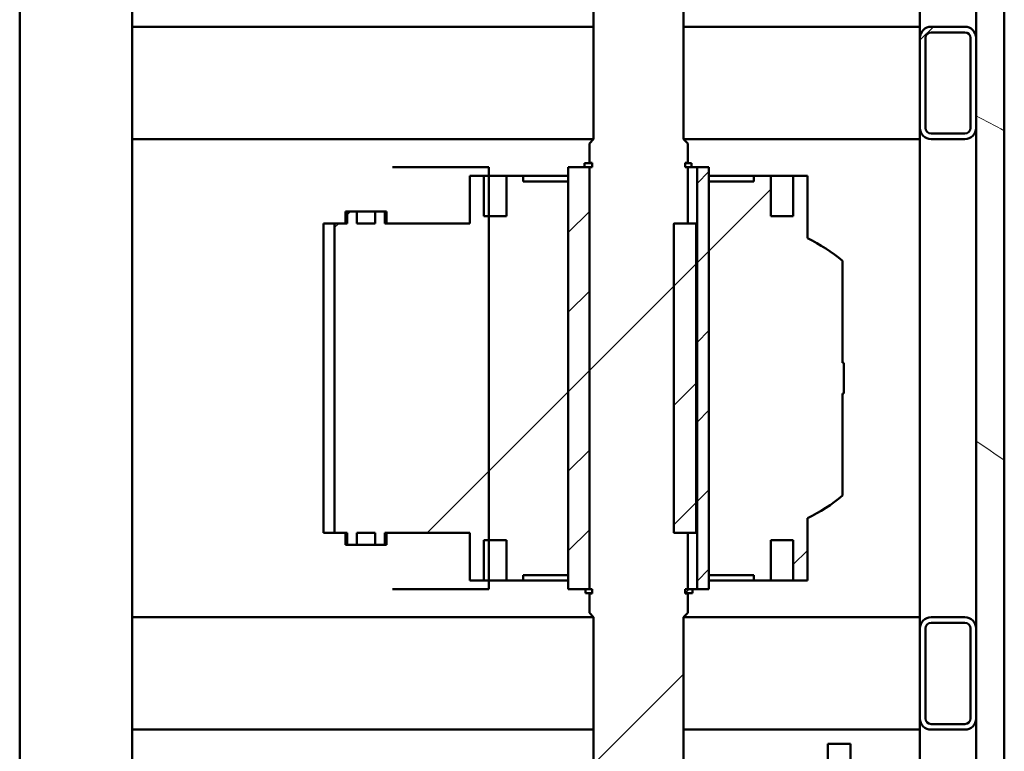
# Model space of a CAD drawing. Units: millimetres. Extents: x 0 to 420, y -1 to 297.
# Drawn here: x 258 to 276, y 50 to 63 of the extents above; entities that cross this region are included whole.
import ezdxf

# ---------------------------------------------------------------- set-up
doc = ezdxf.new("R2010")
doc.units = ezdxf.units.MM
doc.linetypes.add('K5LT_BASIC', pattern=[0])
doc.linetypes.add('K5LT_THIN', pattern=[0])
doc.layers.add('Системный слой (1)', color=7, linetype='Continuous')
pattern_1 = [(45, (0, 0), (-3.53553, 3.53553), [])]

# ---------------------------------------------------------------- blocks, each defined once
blk = doc.blocks.new('U9')
at = {"layer": 'Системный слой (1)', "color": 150, "linetype": 'K5LT_BASIC', "lineweight": 50, "true_color": 0x0080ff}
for p, q in [((275.5, 66.359), (276, 66.359)), ((275.5, 46.359), (275.5, 66.359)), ((276, 66.359), (276, 46.359)), ((276, 46.359), (275.5, 46.359))]:
    blk.add_line(p, q, dxfattribs=at)
blk = doc.blocks.new('U24')
at = {"layer": 'Системный слой (1)', "color": 7, "linetype": 'K5LT_THIN', "lineweight": 18}
for radius, start, end in [(30, 61.6406, 62.7204), (25, 55.2498, 56.633)]:
    blk.add_arc((261.75, 34.359), radius, start, end, dxfattribs=at)
blk = doc.blocks.new('U29')
at = {"layer": 'Системный слой (1)', "color": 150, "linetype": 'K5LT_BASIC', "lineweight": 50, "true_color": 0x0080ff}
for p, q in [((273.266, 49.859), (272.866, 49.859)), ((272.866, 49.859), (272.866, 41.359)), ((273.266, 41.359), (273.266, 49.859)), ((272.866, 41.359), (273.266, 41.359))]:
    blk.add_line(p, q, dxfattribs=at)
blk = doc.blocks.new('U28')
at = {"layer": 'Системный слой (1)'}
blk.add_blockref('U29', (0, 0), dxfattribs=at)

msp = doc.modelspace()

# ---------------------------------------------------------------- hatches: boundary and pattern name
at = {"layer": 'Системный слой (1)'}
h = msp.add_hatch(dxfattribs=at)
h.set_pattern_fill('', angle=45, style=0, pattern_type=0)
h.set_pattern_definition(pattern_1)
h.paths.add_polyline_path([(270.125, 53.62861), (270.125, 59.08861), (270.13086, 59.10276), (270.145, 59.10861), (270.375, 59.10861), (270.375, 60.10861), (270.325, 60.10861), (270.325, 60.18861), (270.375, 60.18861), (270.375, 60.53361), (270.3, 60.60861), (270.3, 63.37861), (270.2575, 63.37861), (270.2575, 63.45861), (270.3, 63.45861), (270.3, 64.7622), (270.07, 64.7622), (270.05586, 64.76806), (270.05, 64.7822), (270.05, 68.7422), (270.05586, 68.75635), (270.07, 68.7622), (270.3, 68.7622), (270.3, 70.0622), (270.2575, 70.0622), (270.2575, 70.1422), (270.3, 70.1422), (270.3, 70.44861), (270.25, 70.49861), (270.25, 71.41861), (270.215, 71.41861), (270.215, 71.49861), (270.25, 71.49861), (270.25, 72.94361), (270.2, 72.99361), (268.8, 72.99361), (268.75, 72.94361), (268.75, 71.49861), (268.785, 71.49861), (268.785, 71.41861), (268.75, 71.41861), (268.75, 70.49861), (268.7, 70.44861), (268.7, 70.1422), (268.7425, 70.1422), (268.7425, 70.0622), (268.7, 70.0622), (268.7, 63.45861), (268.7425, 63.45861), (268.7425, 63.37861), (268.7, 63.37861), (268.7, 60.60861), (268.625, 60.53361), (268.625, 60.18861), (268.675, 60.18861), (268.675, 60.10861), (268.625, 60.10861), (268.625, 52.60861), (268.675, 52.60861), (268.675, 52.52861), (268.625, 52.52861), (268.625, 52.18361), (268.7, 52.10861), (268.7, 49.33861), (268.7425, 49.33861), (268.7425, 49.25861), (268.7, 49.25861), (268.7, 42.65502), (268.7425, 42.65502), (268.7425, 42.57502), (268.7, 42.57502), (268.7, 42.26861), (268.75, 42.21861), (268.75, 41.29861), (268.785, 41.29861), (268.785, 41.21861), (268.75, 41.21861), (268.75, 39.77361), (268.8, 39.72361), (270.2, 39.72361), (270.25, 39.77361), (270.25, 41.21861), (270.215, 41.21861), (270.215, 41.29861), (270.25, 41.29861), (270.25, 42.21861), (270.3, 42.26861), (270.3, 42.57502), (270.2575, 42.57502), (270.2575, 42.65502), (270.3, 42.65502), (270.3, 43.95502), (270.07, 43.95502), (270.05586, 43.96088), (270.05, 43.97502), (270.05, 47.93502), (270.05586, 47.94917), (270.07, 47.95502), (270.3, 47.95502), (270.3, 49.25861), (270.2575, 49.25861), (270.2575, 49.33861), (270.3, 49.33861), (270.3, 52.10861), (270.375, 52.18361), (270.375, 52.52861), (270.325, 52.52861), (270.325, 52.60861), (270.375, 52.60861), (270.375, 53.60861), (270.145, 53.60861), (270.13086, 53.61447)])
h = msp.add_hatch(dxfattribs=at)
h.set_pattern_fill('', angle=45, style=0, pattern_type=0)
h.set_pattern_definition([(45, (0, 0), (-2.12132, 2.12132), [])])
h.paths.add_polyline_path([(274.7, 62.60861), (274.58135, 62.56961), (274.50897, 62.46782), (274.5, 62.40861), (274.5, 60.80861), (274.539, 60.68996), (274.64079, 60.61758), (274.7, 60.60861), (275.3, 60.60861), (275.41865, 60.64761), (275.49103, 60.7494), (275.5, 60.80861), (275.5, 62.40861), (275.461, 62.52727), (275.35921, 62.59965), (275.3, 62.60861)])
h.paths.add_polyline_path([(275.4, 62.40861), (275.4, 60.80861), (275.37071, 60.7379), (275.3, 60.70861), (274.7, 60.70861), (274.62929, 60.7379), (274.6, 60.80861), (274.6, 62.40861), (274.62929, 62.47932), (274.7, 62.50861), (275.3, 62.50861), (275.37071, 62.47932)])
h = msp.add_hatch(dxfattribs=at)
h.set_pattern_fill('', angle=45, style=0, pattern_type=0)
h.set_pattern_definition([(45, (0, 0), (-0.7071068, 0.7071068), [])])
h.paths.add_polyline_path([(270.54, 52.60861), (270.75, 52.60861), (270.75, 60.10861), (270.54, 60.10861)])
h.paths.add_polyline_path([(268.25, 52.60861), (268.625, 52.60861), (268.625, 60.10861), (268.25, 60.10861)])
h = msp.add_hatch(dxfattribs=at)
h.set_pattern_fill('', angle=45, style=0, pattern_type=0)
h.set_pattern_definition(pattern_1)
h.paths.add_polyline_path([(272.25, 52.75861), (272.5, 52.75861), (272.5, 53.87059), (272.90697, 54.10566), (273.125, 54.27443), (273.125, 56.08361), (273.15, 56.08361), (273.15, 56.63361), (273.125, 56.63361), (273.125, 58.4428), (272.74346, 58.71722), (272.5, 58.84664), (272.5, 59.95861), (272.25, 59.95861), (272.25, 59.23861), (271.85, 59.23861), (271.85, 59.95861), (271.55, 59.95861), (271.55, 59.85861), (270.75, 59.85861), (270.75, 52.85861), (271.55, 52.85861), (271.55, 52.75861), (271.85, 52.75861), (271.85, 53.47861), (272.25, 53.47861)])
h.paths.add_polyline_path([(267.15, 52.75861), (267.45, 52.75861), (267.45, 52.85861), (268.25, 52.85861), (268.25, 59.85861), (267.45, 59.85861), (267.45, 59.95861), (267.15, 59.95861), (267.15, 59.23861), (266.75, 59.23861), (266.75, 59.95861), (266.5, 59.95861), (266.5, 59.10861), (264.99034, 59.10861), (264.99034, 59.32111), (264.81885, 59.32111), (264.81885, 59.10861), (264.49315, 59.10861), (264.49315, 59.32111), (264.32166, 59.32111), (264.32166, 59.10861), (264.096, 59.10861), (264.096, 53.60861), (264.32166, 53.60861), (264.32166, 53.39611), (264.49315, 53.39611), (264.49315, 53.60861), (264.81885, 53.60861), (264.81885, 53.39611), (264.99034, 53.39611), (264.99034, 53.60861), (266.5, 53.60861), (266.5, 52.75861), (266.75, 52.75861), (266.75, 53.47861), (267.15, 53.47861)])
h = msp.add_hatch(dxfattribs=at)
h.set_pattern_fill('', angle=45, style=0, pattern_type=0)
h.set_pattern_definition([(45, (0, 0), (-1.06066, 1.06066), [])])
h.paths.add_polyline_path([(270.125, 59.10061), (270.125, 53.61661), (270.12734, 53.61096), (270.133, 53.60861), (270.517, 53.60861), (270.52266, 53.61096), (270.525, 53.61661), (270.525, 59.10061), (270.52266, 59.10627), (270.517, 59.10861), (270.133, 59.10861), (270.12734, 59.10627)])
h = msp.add_hatch(dxfattribs=at)
h.set_pattern_fill('', angle=45, style=0, pattern_type=0)
h.set_pattern_definition([(45, (0, 0), (-0.3535534, 0.3535534), [])])
h.paths.add_polyline_path([(270.325, 52.53361), (270.45529, 52.53361), (270.45529, 52.60861), (270.325, 52.60861)])
h.paths.add_polyline_path([(268.55666, 52.53361), (268.675, 52.53361), (268.675, 52.60861), (268.55666, 52.60861)])

# ---------------------------------------------------------------- linework, layer by layer
at = {"layer": 'Системный слой (1)', "color": 150, "linetype": 'K5LT_BASIC', "lineweight": 50, "true_color": 0x0080ff}
for p, q in [((258.5, 73.60861), (258.5, 39.10861)), ((260.5, 72.35861), (260.5, 62.60861)), ((274.5, 62.60861), (274.5, 69.10861)), ((268.7, 60.60861), (268.7, 63.37861)), ((270.3, 60.60861), (270.3, 63.37861)), ((260.5, 62.38361), (260.5, 62.60861)), ((268.7, 62.60861), (260.5, 62.60861)), ((274.5, 62.60861), (270.3, 62.60861)), ((274.5, 62.40861), (274.5, 62.60861)), ((275.3, 62.60861), (274.7, 62.60861)), ((275.3, 62.50861), (274.7, 62.50861)), ((260.5, 60.83361), (260.5, 62.38361)), ((274.5, 62.40861), (274.5, 60.80861)), ((274.5, 60.83361), (274.5, 62.38361)), ((274.6, 62.40861), (274.6, 60.80861)), ((275.4, 60.80861), (275.4, 62.40861)), ((275.5, 60.80861), (275.5, 62.40861)), ((260.5, 60.60861), (260.5, 60.83361)), ((274.5, 60.60861), (274.5, 60.80861)), ((260.5, 60.60861), (260.5, 52.10861)), ((268.7, 60.60861), (260.5, 60.60861)), ((268.625, 60.53361), (268.7, 60.60861)), ((274.5, 60.60861), (270.3, 60.60861)), ((270.375, 60.53361), (270.3, 60.60861)), ((274.5, 52.10861), (274.5, 60.60861)), ((274.7, 60.70861), (275.3, 60.70861)), ((274.7, 60.60861), (275.3, 60.60861)), ((268.625, 60.18861), (268.625, 60.53361)), ((270.375, 60.18861), (270.375, 60.53361)), ((266.83853, 60.10861), (265.125, 60.10861)), ((266.83853, 60.10861), (266.83853, 52.60861)), ((268.25, 52.60861), (268.25, 60.10861)), ((268.625, 60.10861), (268.25, 60.10861)), ((268.53638, 60.18361), (268.53876, 60.18361)), ((268.53638, 60.10861), (268.53638, 60.18361)), ((268.675, 60.18361), (268.53876, 60.18361)), ((268.53876, 60.10861), (268.53876, 60.18361)), ((268.675, 60.10861), (268.53876, 60.10861)), ((268.625, 60.18861), (268.675, 60.18861)), ((268.625, 52.60861), (268.625, 60.10861)), ((268.675, 60.10861), (268.625, 60.10861)), ((268.625, 52.60861), (268.625, 60.10861)), ((268.675, 60.10861), (268.675, 60.18861)), ((268.675, 60.10861), (268.675, 60.18361)), ((270.325, 60.18861), (270.375, 60.18861)), ((270.325, 60.10861), (270.325, 60.18861)), ((270.4375, 60.18361), (270.325, 60.18361)), ((270.325, 60.10861), (270.325, 60.18361)), ((270.375, 60.10861), (270.325, 60.10861)), ((270.4375, 60.10861), (270.325, 60.10861)), ((270.375, 59.10861), (270.375, 60.10861)), ((270.4375, 60.18361), (270.43988, 60.18361)), ((270.4375, 60.10861), (270.4375, 60.18361)), ((270.4375, 60.10861), (270.43988, 60.10861)), ((270.43988, 60.10861), (270.43988, 60.18361)), ((270.54, 60.10861), (270.43988, 60.10861)), ((270.54, 60.10861), (270.54, 52.60861)), ((270.75, 60.10861), (270.54, 60.10861)), ((270.75, 52.60861), (270.75, 60.10861)), ((266.5, 59.10861), (266.5, 59.95861)), ((266.5, 59.95861), (266.75, 59.95861)), ((267.15, 59.95861), (266.75, 59.95861)), ((266.75, 59.95861), (266.75, 59.23861)), ((267.15, 59.95861), (267.15, 59.23861)), ((267.15, 59.95861), (267.45, 59.95861)), ((267.45, 59.95861), (268.25, 59.95861)), ((267.45, 59.85861), (267.45, 59.95861)), ((267.45, 59.85861), (268.25, 59.85861)), ((268.25, 52.85861), (268.25, 59.85861)), ((270.75, 59.95861), (271.55, 59.95861)), ((270.75, 59.85861), (271.55, 59.85861)), ((270.75, 52.85861), (270.75, 59.85861)), ((271.55, 59.85861), (271.55, 59.95861)), ((271.55, 59.95861), (271.85, 59.95861)), ((272.25, 59.95861), (271.85, 59.95861)), ((271.85, 59.95861), (271.85, 59.23861)), ((272.25, 59.95861), (272.25, 59.23861)), ((272.25, 59.95861), (272.5, 59.95861)), ((272.5, 58.84664), (272.5, 59.95861)), ((264.291, 59.32111), (264.32166, 59.32111)), ((264.291, 59.32111), (264.291, 59.10861)), ((264.32166, 59.32111), (264.32166, 59.10861)), ((264.49315, 59.32111), (264.32166, 59.32111)), ((264.81885, 59.32111), (264.49315, 59.32111)), ((264.49315, 59.32111), (264.49315, 59.10861)), ((264.99034, 59.32111), (264.81885, 59.32111)), ((264.81885, 59.32111), (264.81885, 59.10861)), ((264.99034, 59.32111), (265.021, 59.32111)), ((264.99034, 59.32111), (264.99034, 59.10861)), ((265.021, 59.32111), (265.021, 59.10861)), ((267.15, 59.23861), (266.75, 59.23861)), ((272.25, 59.23861), (271.85, 59.23861)), ((263.9, 53.60861), (263.9, 59.10861)), ((263.9, 59.10861), (264.096, 59.10861)), ((264.096, 59.10861), (264.096, 53.60861)), ((264.096, 59.10861), (264.32166, 59.10861)), ((264.49315, 59.10861), (264.81885, 59.10861)), ((264.99034, 59.10861), (266.5, 59.10861)), ((270.125, 59.10061), (270.125, 53.61661)), ((270.125, 59.08861), (270.125, 53.62861)), ((270.517, 59.10861), (270.133, 59.10861)), ((270.375, 59.10861), (270.145, 59.10861)), ((270.525, 59.10061), (270.525, 53.61661)), ((273.125, 56.63361), (273.125, 58.4428)), ((273.125, 56.63361), (273.15, 56.63361)), ((273.15, 56.63361), (273.15, 56.08361)), ((273.125, 54.27443), (273.125, 56.08361)), ((273.125, 56.08361), (273.15, 56.08361)), ((272.5, 52.75861), (272.5, 53.87059)), ((263.9, 53.60861), (264.096, 53.60861)), ((264.096, 53.60861), (264.32166, 53.60861)), ((264.291, 53.60861), (264.291, 53.39611)), ((264.32166, 53.60861), (264.32166, 53.39611)), ((264.49315, 53.60861), (264.49315, 53.39611)), ((264.49315, 53.60861), (264.81885, 53.60861)), ((264.81885, 53.60861), (264.81885, 53.39611)), ((264.99034, 53.60861), (264.99034, 53.39611)), ((264.99034, 53.60861), (266.5, 53.60861)), ((265.021, 53.60861), (265.021, 53.39611)), ((266.5, 52.75861), (266.5, 53.60861)), ((270.517, 53.60861), (270.133, 53.60861)), ((270.375, 53.60861), (270.145, 53.60861)), ((270.375, 52.60861), (270.375, 53.60861)), ((264.291, 53.39611), (264.32166, 53.39611)), ((264.49315, 53.39611), (264.32166, 53.39611)), ((264.81885, 53.39611), (264.49315, 53.39611)), ((264.99034, 53.39611), (264.81885, 53.39611)), ((264.99034, 53.39611), (265.021, 53.39611)), ((266.75, 53.47861), (267.15, 53.47861)), ((266.75, 52.75861), (266.75, 53.47861)), ((267.15, 52.75861), (267.15, 53.47861)), ((271.85, 53.47861), (272.25, 53.47861)), ((271.85, 52.75861), (271.85, 53.47861)), ((272.25, 52.75861), (272.25, 53.47861)), ((267.45, 52.75861), (267.45, 52.85861)), ((268.25, 52.85861), (267.45, 52.85861)), ((271.55, 52.85861), (270.75, 52.85861)), ((271.55, 52.75861), (271.55, 52.85861)), ((266.75, 52.75861), (266.5, 52.75861)), ((267.15, 52.75861), (266.75, 52.75861)), ((267.45, 52.75861), (267.15, 52.75861)), ((267.45, 52.75861), (268.25, 52.75861)), ((270.75, 52.75861), (271.55, 52.75861)), ((271.85, 52.75861), (271.55, 52.75861)), ((272.25, 52.75861), (271.85, 52.75861)), ((272.5, 52.75861), (272.25, 52.75861)), ((266.83853, 52.60861), (265.125, 52.60861)), ((268.625, 52.60861), (268.25, 52.60861)), ((268.55423, 52.53361), (268.55423, 52.60861)), ((268.55423, 52.53361), (268.55666, 52.53361)), ((268.675, 52.60861), (268.55666, 52.60861)), ((268.55666, 52.53361), (268.55666, 52.60861)), ((268.675, 52.53361), (268.55666, 52.53361)), ((268.625, 52.60861), (268.675, 52.60861)), ((268.675, 52.52861), (268.625, 52.52861)), ((268.625, 52.18361), (268.625, 52.52861)), ((268.675, 52.52861), (268.675, 52.60861)), ((268.675, 52.53361), (268.675, 52.60861)), ((270.325, 52.60861), (270.375, 52.60861)), ((270.325, 52.52861), (270.325, 52.60861)), ((270.45529, 52.60861), (270.325, 52.60861)), ((270.325, 52.53361), (270.325, 52.60861)), ((270.45529, 52.53361), (270.325, 52.53361)), ((270.375, 52.52861), (270.325, 52.52861)), ((270.375, 52.18361), (270.375, 52.52861)), ((270.45529, 52.60861), (270.45773, 52.60861)), ((270.45529, 52.53361), (270.45529, 52.60861)), ((270.45529, 52.53361), (270.45773, 52.53361)), ((270.54, 52.60861), (270.45773, 52.60861)), ((270.45773, 52.53361), (270.45773, 52.60861)), ((270.75, 52.60861), (270.54, 52.60861)), ((268.7, 52.10861), (268.625, 52.18361)), ((270.3, 52.10861), (270.375, 52.18361)), ((260.5, 51.88361), (260.5, 52.10861)), ((268.7, 52.10861), (260.5, 52.10861)), ((268.7, 49.33861), (268.7, 52.10861)), ((274.5, 52.10861), (270.3, 52.10861)), ((270.3, 49.33861), (270.3, 52.10861)), ((274.5, 51.90861), (274.5, 52.10861)), ((275.3, 52.10861), (274.7, 52.10861)), ((275.3, 52.00861), (274.7, 52.00861)), ((260.5, 50.33361), (260.5, 51.88361)), ((274.5, 51.90861), (274.5, 50.30861)), ((274.5, 50.33361), (274.5, 51.88361)), ((274.6, 51.90861), (274.6, 50.30861)), ((275.4, 50.30861), (275.4, 51.90861)), ((275.5, 50.30861), (275.5, 51.90861)), ((260.5, 50.10861), (260.5, 50.33361)), ((274.5, 50.10861), (274.5, 50.30861)), ((260.5, 50.10861), (260.5, 40.35861)), ((268.7, 50.10861), (260.5, 50.10861)), ((274.5, 50.10861), (270.3, 50.10861)), ((274.5, 43.60861), (274.5, 50.10861)), ((274.7, 50.20861), (275.3, 50.20861)), ((274.7, 50.10861), (275.3, 50.10861))]:
    msp.add_line(p, q, dxfattribs=at)
for centre, radius, start, end in [((274.7, 62.40861), 0.2, 90, 180), ((274.7, 62.40861), 0.1, 90, 180), ((275.3, 62.40861), 0.2, 0, 90), ((275.3, 62.40861), 0.1, 0, 90), ((274.7, 60.80861), 0.2, 180, 270), ((274.7, 60.80861), 0.1, 180, 270), ((275.3, 60.80861), 0.2, 270, 0), ((275.3, 60.80861), 0.1, 270, 0), ((270.145, 59.08861), 0.02, 90, 180), ((270.133, 59.10061), 0.008, 90, 180), ((270.517, 59.10061), 0.008, 0, 90), ((271.325, 56.34259), 2.76602, 49.401535, 64.862143), ((271.325, 56.37464), 2.76602, 295.137857, 310.598465), ((270.145, 53.62861), 0.02, 180, 270), ((270.133, 53.61661), 0.008, 180, 270), ((270.517, 53.61661), 0.008, 270, 0), ((274.7, 51.90861), 0.2, 90, 180), ((274.7, 51.90861), 0.1, 90, 180), ((275.3, 51.90861), 0.2, 0, 90), ((275.3, 51.90861), 0.1, 0, 90), ((274.7, 50.30861), 0.2, 180, 270), ((274.7, 50.30861), 0.1, 180, 270), ((275.3, 50.30861), 0.2, 270, 0), ((275.3, 50.30861), 0.1, 270, 0)]:
    msp.add_arc(centre, radius, start, end, dxfattribs=at)

# ---------------------------------------------------------------- block references
at = {"layer": 'Системный слой (1)'}
for name in ['U24', 'U28', 'U9']:
    msp.add_blockref(name, (0, 0), dxfattribs=at)

doc.saveas('drawing.dxf')
